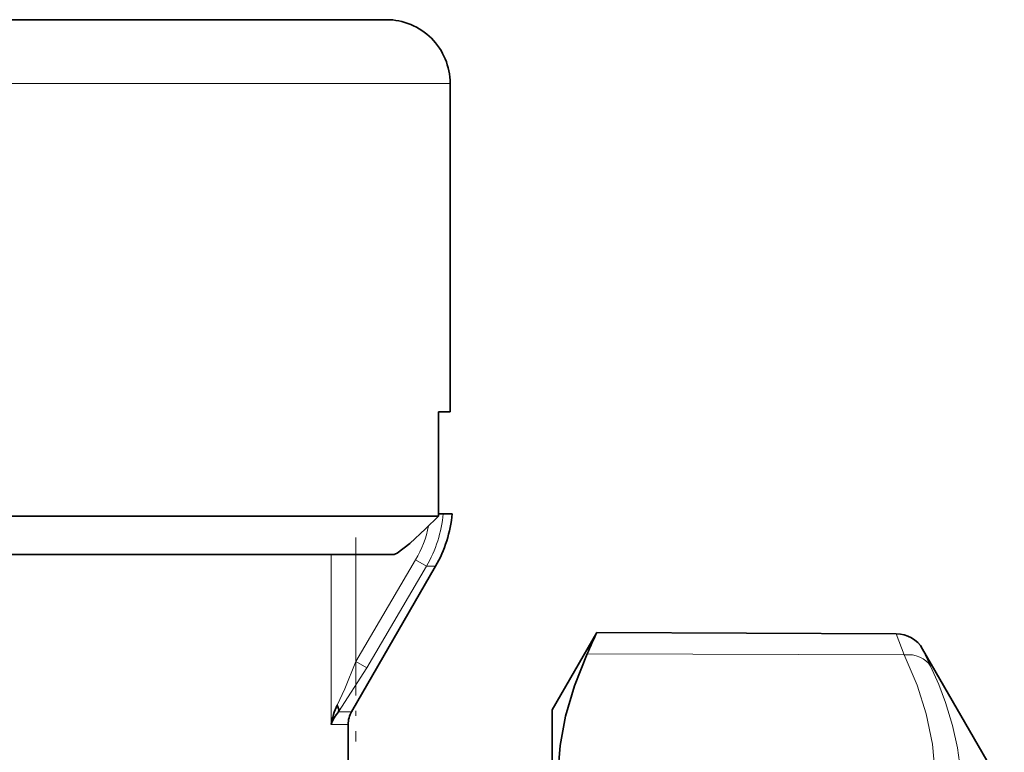
# Model space of a CAD drawing. Extents: x 0 to 210, y 0 to 297.
# Drawn here: x 78 to 97, y 175 to 190 of the extents above; entities that cross this region are included whole.
import ezdxf

# ---------------------------------------------------------------- set-up
doc = ezdxf.new("R2010")
doc.units = 0
doc.linetypes.add('DASHDOT', pattern=[18.5, 12, -3, 0.5, -3])

msp = doc.modelspace()

# ---------------------------------------------------------------- linework, layer by layer
at = {"color": 7, "lineweight": 35}
for p, q in [((76.84967, 189.65802), (83.3853, 189.65802)), ((83.3853, 189.65802), (84.976723, 189.65802)), ((86.226723, 188.40802), (86.226723, 181.958023)), ((86.226723, 181.958023), (85.996712, 181.958023)), ((85.996712, 179.90802), (85.996712, 181.958023)), ((74.526726, 179.90802), (84.482277, 179.90802)), ((84.482277, 179.90802), (85.996712, 179.90802)), ((85.742531, 179.65802), (85.996712, 179.90802)), ((86.090782, 179.958023), (85.996704, 179.958023)), ((86.09079, 179.958023), (86.267288, 179.958023)), ((75.026726, 179.15802), (83.824089, 179.15802)), ((83.824089, 179.15802), (85.12767, 179.15802)), ((85.941788, 178.925003), (84.293709, 176.07045)), ((88.226723, 176.108017), (89.103462, 177.626572)), ((94.98233, 177.600922), (89.103462, 177.626572)), ((97.126244, 174.483017), (95.499329, 177.300919)), ((88.226723, 176.108017), (88.226723, 170.121414)), ((84.226723, 174.108017), (84.226723, 175.82045))]:
    msp.add_line(p, q, dxfattribs=at)
at = {"color": 7, "lineweight": 13}
for p, q in [((77.318222, 188.40802), (84.482277, 188.40802)), ((84.482277, 188.40802), (86.226723, 188.40802)), ((83.894318, 175.82045), (83.894318, 179.15802)), ((84.380753, 179.15802), (84.380753, 177.056519)), ((85.548119, 179.050003), (84.380753, 177.056519)), ((84.593933, 176.931519), (85.761833, 178.925003)), ((85.761833, 178.925003), (85.548119, 179.050003)), ((85.941788, 178.925003), (85.761833, 178.925003)), ((95.138893, 177.184616), (94.98233, 177.600922)), ((95.138893, 177.184616), (88.917747, 177.208115)), ((95.655891, 176.963394), (95.499329, 177.300919)), ((84.380753, 177.056519), (84.593933, 176.931519)), ((84.593933, 176.931519), (84.040062, 176.07045)), ((84.293709, 176.07045), (84.040062, 176.07045)), ((84.226723, 175.82045), (83.894318, 175.82045))]:
    msp.add_line(p, q, dxfattribs=at)
at = {"color": 7, "linetype": 'DASHDOT', "lineweight": 13, "ltscale": 0.100134}
msp.add_line((84.380753, 179.491791), (84.380753, 175.48642), dxfattribs=at)
at = {"color": 7, "lineweight": 35}
for points in [[(85.12767, 179.15802), (85.142654, 179.160812), (85.187195, 179.182236), (85.435715, 179.373291), (85.742531, 179.65802)], [(88.917747, 177.208115), (88.666862, 176.579224), (88.491402, 175.982483), (88.384346, 175.406815), (88.341469, 174.842148), (88.357681, 174.318481), (88.42849, 173.788574), (88.556297, 173.244522), (88.745506, 172.677856), (88.917747, 172.263153)], [(84.040062, 176.07045), (84.042587, 176.115433), (84.01226, 176.19545)]]:
    msp.add_lwpolyline(points, dxfattribs=at)
at = {"color": 7, "lineweight": 13}
for points in [[(95.138885, 177.184616), (95.389793, 176.590683), (95.569672, 176.029816), (95.695236, 175.430008), (95.747314, 174.845551), (95.728493, 174.264252), (95.637863, 173.673981), (95.470947, 173.062225), (95.323097, 172.659775), (95.138885, 172.239639)], [(84.380753, 177.056519), (84.16082, 176.516891), (84.01226, 176.19545)], [(95.655884, 176.963394), (95.815018, 176.601303), (95.947632, 176.251266), (96.086197, 175.799423), (96.184021, 175.360168), (96.243446, 174.928986), (96.265289, 174.352142), (96.220924, 173.771332), (96.108437, 173.175949), (95.922821, 172.554855), (95.655884, 171.896042)]]:
    msp.add_lwpolyline(points, dxfattribs=at)
at = {"color": 7, "lineweight": 35}
for centre, radius, start, end in [((84.976723, 188.40802), 1.25, 360, 90.000003), ((83.776611, 180.175034), 2.500113, 330.000556, 355.020158), ((43.832825, 197.467682), 49.427726, 335.802537, 336.333231), ((94.979721, 177.000961), 0.599974, 29.997634, 89.751247), ((85.126228, 175.639725), 1.245003, 153.486932, 171.654142), ((84.6231, 175.562515), 0.773175, 138.938506, 160.510047), ((84.726852, 175.820419), 0.500129, 150.004888, 179.996863)]:
    msp.add_arc(centre, radius, start, end, dxfattribs=at)
at = {"color": 7, "lineweight": 13}
for centre, radius, start, end in [((83.618553, 180.176559), 2.481903, 329.717608, 354.948378), ((83.618881, 180.178391), 2.234978, 329.677307, 348.189796)]:
    msp.add_arc(centre, radius, start, end, dxfattribs=at)
msp.add_ellipse((95.136276, 176.665009), major_axis=(0.54274, 0.255798), ratio=0.842357, start_param=0.095907143, end_param=1.188394939, dxfattribs=at)

doc.saveas('drawing.dxf')
